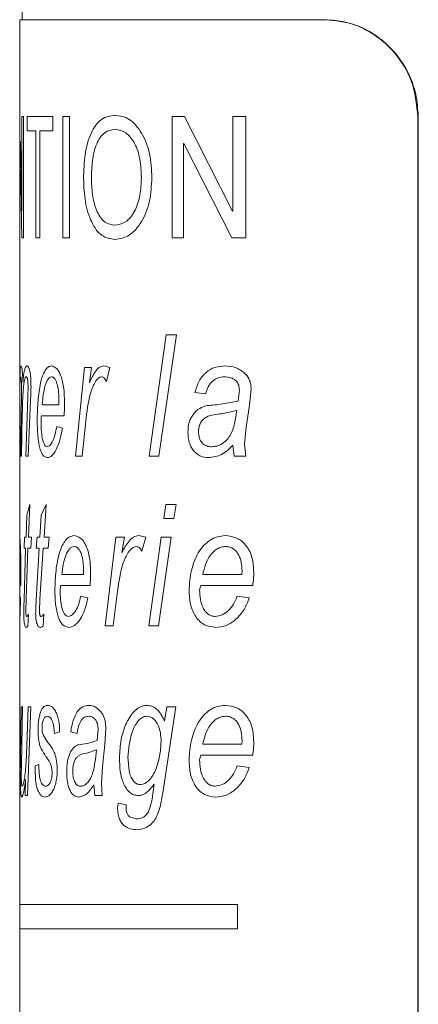
# Model space of a CAD drawing. Units: millimetres. Extents: x -573 to 944, y -1343 to 872.
# Drawn here: x -225 to -217, y -22 to -2 of the extents above; entities that cross this region are included whole.
import ezdxf

# ---------------------------------------------------------------- set-up
doc = ezdxf.new("R2010")
doc.units = ezdxf.units.MM

msp = doc.modelspace()

# ---------------------------------------------------------------- linework, layer by layer
at = {"color": 7, "linetype": 'Continuous', "lineweight": 15}
for p, q in [((-224.75, 182.801), (-224.75, -1.999)), ((-224.8, -1.999), (-224.8, -4.511)), ((-224.8, -1.999), (-218.514, -1.999)), ((-218.514, -1.999), (-218.504, -1.999)), ((-216.596, -39.999), (-216.596, -3.999)), ((-216.586, -39.999), (-216.586, -3.999)), ((-224.8, -4.511), (-224.8, -5.089)), ((-224.8, -5.089), (-224.8, -9.172)), ((-224.8, -9.172), (-224.8, -10.227)), ((-224.8, -10.227), (-224.8, -12.642)), ((-224.8, -12.64), (-224.8, -12.865)), ((-224.8, -12.865), (-224.8, -13.441)), ((-224.8, -13.441), (-224.8, -13.666)), ((-224.8, -13.666), (-224.8, -14.222)), ((-224.8, -14.222), (-224.8, -14.531)), ((-224.8, -14.492), (-224.8, -20.249)), ((-224.8, -20.249), (-224.8, -20.749)), ((-224.8, -20.749), (-224.8, -23.412))]:
    msp.add_line(p, q, dxfattribs=at)
at = {"color": 8, "linetype": 'Continuous', "lineweight": 0}
for p, q in [((-224.757, -5.948), (-224.757, -3.999)), ((-224.757, -3.999), (-224.722, -3.999)), ((-224.722, -3.999), (-224.722, -6.499)), ((-224.644, -4.291), (-224.644, -3.999)), ((-224.644, -3.999), (-224.115, -3.999)), ((-224.115, -3.999), (-224.115, -4.291)), ((-223.912, -6.499), (-223.912, -3.999)), ((-223.912, -3.999), (-223.775, -3.999)), ((-223.775, -3.999), (-223.775, -6.499)), ((-221.662, -3.999), (-221.407, -3.999)), ((-221.662, -6.499), (-221.662, -3.999)), ((-221.407, -3.999), (-220.417, -5.948)), ((-220.411, -5.948), (-220.411, -3.999)), ((-220.411, -3.999), (-220.142, -3.999)), ((-220.142, -3.999), (-220.142, -6.499)), ((-216.586, -3.999), (-216.596, -3.999)), ((-224.644, -4.291), (-224.471, -4.291)), ((-224.471, -6.499), (-224.471, -4.291)), ((-224.385, -4.291), (-224.385, -6.499)), ((-224.385, -4.291), (-224.115, -4.291)), ((-224.785, -4.511), (-224.758, -5.948)), ((-221.425, -4.551), (-221.425, -6.499)), ((-221.425, -4.551), (-221.42, -4.551)), ((-220.431, -6.499), (-221.42, -4.551)), ((-224.759, -6.499), (-224.784, -5.089)), ((-224.758, -5.948), (-224.757, -5.948)), ((-220.417, -5.948), (-220.411, -5.948)), ((-224.759, -6.499), (-224.722, -6.499)), ((-224.471, -6.499), (-224.385, -6.499)), ((-223.912, -6.499), (-223.775, -6.499)), ((-221.662, -6.499), (-221.425, -6.499)), ((-220.431, -6.499), (-220.142, -6.499)), ((-222.133, -10.999), (-221.781, -8.499)), ((-221.571, -8.499), (-221.933, -10.999)), ((-221.781, -8.499), (-221.571, -8.499)), ((-224.8, -9.172), (-224.798, -9.172)), ((-224.798, -9.172), (-224.799, -9.498)), ((-223.651, -10.999), (-223.468, -9.172)), ((-223.468, -9.172), (-223.32, -9.172)), ((-223.32, -9.172), (-223.365, -9.486)), ((-223.07, -9.14), (-222.944, -9.172)), ((-222.944, -9.172), (-223.015, -9.461)), ((-224.767, -9.748), (-224.765, -9.567)), ((-224.635, -9.775), (-224.629, -9.56)), ((-220.968, -9.717), (-221.19, -9.685)), ((-220.297, -9.862), (-220.273, -9.637)), ((-220.032, -9.612), (-220.062, -9.95)), ((-224.784, -10.999), (-224.767, -9.748)), ((-224.676, -10.999), (-224.635, -9.775)), ((-224.577, -9.848), (-224.626, -10.999)), ((-224.338, -9.941), (-223.993, -9.941)), ((-223.993, -9.941), (-223.992, -9.869)), ((-224.8, -10.15), (-224.8, -10.227)), ((-224.747, -10.13), (-224.763, -10.999)), ((-220.328, -10.058), (-220.642, -10.127)), ((-220.062, -9.95), (-220.133, -10.402)), ((-224.352, -10.166), (-223.886, -10.166)), ((-223.438, -10.282), (-223.512, -10.999)), ((-224.038, -10.39), (-223.922, -10.422)), ((-220.133, -10.402), (-220.166, -10.753)), ((-220.166, -10.753), (-220.14, -10.999)), ((-220.381, -10.999), (-220.405, -10.776)), ((-224.784, -10.999), (-224.763, -10.999)), ((-224.676, -10.999), (-224.626, -10.999)), ((-223.651, -10.999), (-223.512, -10.999)), ((-222.133, -10.999), (-221.933, -10.999)), ((-220.381, -10.999), (-220.14, -10.999)), ((-224.655, -12.217), (-224.595, -11.999)), ((-224.595, -11.999), (-224.62, -12.672)), ((-224.358, -12.217), (-224.258, -11.999)), ((-224.258, -11.999), (-224.298, -12.672)), ((-221.831, -12.288), (-221.789, -11.999)), ((-221.789, -11.999), (-221.579, -11.999)), ((-221.579, -11.999), (-221.622, -12.288)), ((-224.669, -12.672), (-224.655, -12.217)), ((-224.383, -12.672), (-224.358, -12.217)), ((-221.831, -12.288), (-221.622, -12.288)), ((-224.711, -12.897), (-224.702, -12.672)), ((-224.702, -12.672), (-224.669, -12.672)), ((-224.62, -12.672), (-224.555, -12.672)), ((-224.555, -12.672), (-224.569, -12.897)), ((-224.461, -12.897), (-224.444, -12.672)), ((-224.444, -12.672), (-224.383, -12.672)), ((-224.298, -12.672), (-224.195, -12.672)), ((-224.195, -12.672), (-224.216, -12.897)), ((-223.04, -14.499), (-222.819, -12.672)), ((-222.819, -12.672), (-222.642, -12.672)), ((-222.642, -12.672), (-222.696, -12.986)), ((-222.349, -12.64), (-222.201, -12.672)), ((-222.201, -12.672), (-222.284, -12.961)), ((-222.142, -14.499), (-221.886, -12.672)), ((-221.679, -12.672), (-221.943, -14.499)), ((-221.886, -12.672), (-221.679, -12.672)), ((-224.711, -12.897), (-224.679, -12.897)), ((-224.711, -13.969), (-224.679, -12.897)), ((-224.631, -12.897), (-224.669, -13.948)), ((-224.631, -12.897), (-224.569, -12.897)), ((-224.461, -12.897), (-224.401, -12.897)), ((-224.461, -13.969), (-224.401, -12.897)), ((-224.318, -12.897), (-224.383, -13.948)), ((-224.318, -12.897), (-224.216, -12.897)), ((-224.792, -13.441), (-224.792, -13.369)), ((-223.485, -13.441), (-223.485, -13.369)), ((-220.221, -13.441), (-220.219, -13.369)), ((-224.8, -13.441), (-224.792, -13.441)), ((-223.934, -13.441), (-223.485, -13.441)), ((-221.03, -13.441), (-220.221, -13.441)), ((-224.8, -13.666), (-224.778, -13.666)), ((-223.954, -13.666), (-223.352, -13.666)), ((-222.783, -13.782), (-222.872, -14.499)), ((-221.067, -13.666), (-219.997, -13.666)), ((-224.796, -13.89), (-224.783, -13.922)), ((-224.669, -13.948), (-224.675, -14.189)), ((-224.383, -13.948), (-224.393, -14.189)), ((-223.542, -13.89), (-223.396, -13.922)), ((-220.318, -13.89), (-220.07, -13.922)), ((-224.622, -14.256), (-224.631, -14.506)), ((-224.302, -14.256), (-224.318, -14.506)), ((-223.04, -14.499), (-222.872, -14.499)), ((-222.142, -14.499), (-221.943, -14.499)), ((-224.785, -17.231), (-224.769, -16.172)), ((-224.769, -16.172), (-224.742, -16.172)), ((-224.742, -16.172), (-224.766, -17.362)), ((-224.657, -16.973), (-224.628, -16.172)), ((-224.57, -16.172), (-224.642, -17.999)), ((-224.628, -16.172), (-224.57, -16.172)), ((-221.582, -16.172), (-221.851, -17.943)), ((-221.817, -16.463), (-221.77, -16.172)), ((-221.77, -16.172), (-221.582, -16.172)), ((-223.201, -16.862), (-223.186, -16.637)), ((-223.027, -16.612), (-223.047, -16.95)), ((-224.318, -16.747), (-224.233, -16.886)), ((-223.978, -16.685), (-224.087, -16.717)), ((-223.62, -16.717), (-223.75, -16.685)), ((-224.67, -17.309), (-224.657, -16.973)), ((-223.047, -16.95), (-223.094, -17.402)), ((-221.03, -16.941), (-220.221, -16.941)), ((-220.221, -16.941), (-220.219, -16.869)), ((-224.788, -17.629), (-224.785, -17.231)), ((-223.221, -17.058), (-223.42, -17.127)), ((-222.57, -17.201), (-222.547, -17.493)), ((-221.067, -17.166), (-219.997, -17.166)), ((-224.766, -17.362), (-224.769, -17.593)), ((-224.481, -17.39), (-224.405, -17.358)), ((-223.094, -17.402), (-223.116, -17.753)), ((-220.318, -17.39), (-220.07, -17.422)), ((-224.689, -17.999), (-224.679, -17.669)), ((-223.255, -17.999), (-223.271, -17.776)), ((-223.116, -17.753), (-223.099, -17.999)), ((-222.049, -17.913), (-222.029, -17.767)), ((-224.689, -17.999), (-224.642, -17.999)), ((-223.255, -17.999), (-223.099, -17.999)), ((-222.765, -18.159), (-222.608, -18.191)), ((-222.537, -18.441), (-222.403, -18.48)), ((-224.8, -20.249), (-220.315, -20.249)), ((-220.315, -20.749), (-220.315, -20.249)), ((-224.8, -20.749), (-220.315, -20.749))]:
    msp.add_line(p, q, dxfattribs=at)
at = {"color": 7, "linetype": 'Continuous', "lineweight": 15}
for points, knots in [([(-216.596, -3.999), (-216.618, -3.774), (-216.661, -3.325), (-216.997, -2.726), (-217.485, -2.275), (-218.023, -2.034), (-218.372, -2.009), (-218.514, -1.999)], [0, 0, 0, 0, 0.2138041, 0.427617, 0.6410697, 0.8531334, 1, 1, 1, 1]), ([(-218.504, -1.999), (-218.296, -2.02), (-217.879, -2.063), (-217.305, -2.401), (-216.865, -2.901), (-216.622, -3.464), (-216.597, -3.843), (-216.586, -3.999)], [0, 0, 0, 0, 0.21354, 0.427196, 0.638759, 0.851207, 1, 1, 1, 1])]:
    msp.add_open_spline(points, degree=3, knots=knots, dxfattribs=at)
at = {"color": 8, "linetype": 'Continuous', "lineweight": 0}
for points, knots in [([(-223.485, -5.28), (-223.48, -5.112), (-223.472, -4.858), (-223.408, -4.546), (-223.334, -4.339), (-223.237, -4.171), (-223.079, -4.004), (-222.934, -3.982), (-222.837, -3.967)], [0, 0, 0, 0, 0.24997, 0.377289, 0.50037, 0.626877, 0.750737, 1, 1, 1, 1]), ([(-222.837, -3.967), (-222.737, -3.982), (-222.589, -4.004), (-222.405, -4.169), (-222.286, -4.334), (-222.188, -4.535), (-222.097, -4.838), (-222.085, -5.087), (-222.078, -5.253)], [0, 0, 0, 0, 0.249287, 0.372948, 0.499683, 0.623914, 0.750135, 1, 1, 1, 1]), ([(-222.835, -4.259), (-222.909, -4.271), (-223.021, -4.289), (-223.143, -4.423), (-223.218, -4.555), (-223.272, -4.721), (-223.314, -4.965), (-223.319, -5.158), (-223.322, -5.286)], [0, 0, 0, 0, 0.2490716, 0.3742241, 0.4993619, 0.6244821, 0.7497324, 1, 1, 1, 1]), ([(-222.294, -5.253), (-222.298, -5.128), (-222.305, -4.939), (-222.363, -4.706), (-222.429, -4.549), (-222.515, -4.422), (-222.648, -4.29), (-222.76, -4.271), (-222.835, -4.259)], [0, 0, 0, 0, 0.250183, 0.378852, 0.500615, 0.625819, 0.750962, 1, 1, 1, 1]), ([(-222.839, -6.239), (-222.764, -6.228), (-222.653, -6.21), (-222.518, -6.083), (-222.432, -5.955), (-222.366, -5.798), (-222.306, -5.566), (-222.299, -5.377), (-222.294, -5.253)], [0, 0, 0, 0, 0.249125, 0.373863, 0.499461, 0.62201, 0.749898, 1, 1, 1, 1]), ([(-222.078, -5.253), (-222.086, -5.418), (-222.097, -5.665), (-222.189, -5.967), (-222.286, -6.167), (-222.406, -6.331), (-222.59, -6.494), (-222.738, -6.517), (-222.837, -6.532)], [0, 0, 0, 0, 0.249874, 0.37495, 0.500321, 0.627158, 0.750722, 1, 1, 1, 1]), ([(-222.837, -6.532), (-222.931, -6.518), (-223.072, -6.497), (-223.226, -6.338), (-223.352, -6.122), (-223.465, -5.767), (-223.478, -5.442), (-223.485, -5.28)], [0, 0, 0, 0, 0.249706, 0.375053, 0.500439, 0.750034, 1, 1, 1, 1]), ([(-223.322, -5.286), (-223.318, -5.408), (-223.311, -5.591), (-223.26, -5.815), (-223.204, -5.964), (-223.132, -6.089), (-223.015, -6.211), (-222.909, -6.228), (-222.839, -6.239)], [0, 0, 0, 0, 0.249943, 0.375023, 0.500424, 0.62663, 0.750798, 1, 1, 1, 1]), ([(-224.799, -9.498), (-224.797, -9.408), (-224.795, -9.272), (-224.786, -9.155), (-224.778, -9.145), (-224.774, -9.14)], [0, 0, 0, 0, 0.500357, 0.750166, 1, 1, 1, 1]), ([(-224.774, -9.14), (-224.77, -9.143), (-224.763, -9.15), (-224.75, -9.221), (-224.742, -9.316), (-224.738, -9.405), (-224.736, -9.453), (-224.736, -9.476)], [0, 0, 0, 0, 0.2501333, 0.4997457, 0.7492106, 0.8745428, 1, 1, 1, 1]), ([(-224.736, -9.476), (-224.726, -9.388), (-224.712, -9.256), (-224.681, -9.155), (-224.662, -9.145), (-224.652, -9.14)], [0, 0, 0, 0, 0.499564, 0.749841, 1, 1, 1, 1]), ([(-224.652, -9.14), (-224.642, -9.143), (-224.626, -9.148), (-224.605, -9.194), (-224.591, -9.248), (-224.58, -9.318), (-224.57, -9.427), (-224.569, -9.517), (-224.568, -9.576)], [0, 0, 0, 0, 0.249913, 0.379234, 0.500047, 0.623434, 0.750216, 1, 1, 1, 1]), ([(-224.441, -10.264), (-224.437, -10.128), (-224.43, -9.855), (-224.386, -9.543), (-224.333, -9.34), (-224.28, -9.227), (-224.218, -9.153), (-224.17, -9.145), (-224.147, -9.14)], [0, 0, 0, 0, 0.249711, 0.499519, 0.62527, 0.749771, 0.874888, 1, 1, 1, 1]), ([(-224.147, -9.14), (-224.112, -9.148), (-224.059, -9.16), (-223.993, -9.252), (-223.949, -9.348), (-223.915, -9.467), (-223.883, -9.647), (-223.879, -9.795), (-223.876, -9.892)], [0, 0, 0, 0, 0.249414, 0.373488, 0.4997, 0.623052, 0.750087, 1, 1, 1, 1]), ([(-223.365, -9.486), (-223.326, -9.403), (-223.268, -9.279), (-223.163, -9.159), (-223.101, -9.147), (-223.07, -9.14)], [0, 0, 0, 0, 0.500449, 0.750489, 1, 1, 1, 1]), ([(-221.19, -9.685), (-221.164, -9.605), (-221.113, -9.446), (-220.967, -9.261), (-220.778, -9.154), (-220.64, -9.145), (-220.571, -9.14)], [0, 0, 0, 0, 0.2501734, 0.4998424, 0.7495855, 1, 1, 1, 1]), ([(-220.571, -9.14), (-220.496, -9.144), (-220.346, -9.152), (-220.217, -9.251), (-220.152, -9.301)], [0, 0, 0, 0, 0.501099, 1, 1, 1, 1]), ([(-220.152, -9.301), (-220.134, -9.321), (-220.098, -9.361), (-220.059, -9.439), (-220.035, -9.524), (-220.033, -9.583), (-220.032, -9.612)], [0, 0, 0, 0, 0.250118, 0.500065, 0.752953, 1, 1, 1, 1]), ([(-224.779, -9.365), (-224.782, -9.37), (-224.787, -9.38), (-224.792, -9.444), (-224.796, -9.527), (-224.799, -9.668), (-224.8, -9.881), (-224.8, -10.06), (-224.8, -10.15)], [0, 0, 0, 0, 0.124755, 0.249826, 0.373342, 0.499919, 0.749572, 1, 1, 1, 1]), ([(-224.765, -9.567), (-224.765, -9.54), (-224.765, -9.501), (-224.767, -9.453), (-224.769, -9.422), (-224.771, -9.395), (-224.774, -9.377), (-224.776, -9.366), (-224.778, -9.365), (-224.779, -9.365)], [0, 0, 0, 0, 0.249597, 0.373277, 0.499688, 0.626152, 0.749739, 0.874778, 1, 1, 1, 1]), ([(-224.665, -9.365), (-224.672, -9.369), (-224.686, -9.378), (-224.703, -9.44), (-224.718, -9.519), (-224.732, -9.656), (-224.741, -9.868), (-224.745, -10.042), (-224.747, -10.13)], [0, 0, 0, 0, 0.124821, 0.249854, 0.376433, 0.499972, 0.749522, 1, 1, 1, 1]), ([(-224.629, -9.56), (-224.63, -9.533), (-224.63, -9.492), (-224.635, -9.444), (-224.639, -9.413), (-224.645, -9.389), (-224.654, -9.368), (-224.66, -9.366), (-224.665, -9.365)], [0, 0, 0, 0, 0.249523, 0.373625, 0.499788, 0.623436, 0.749993, 1, 1, 1, 1]), ([(-224.144, -9.365), (-224.157, -9.367), (-224.183, -9.371), (-224.23, -9.423), (-224.279, -9.537), (-224.317, -9.728), (-224.331, -9.87), (-224.338, -9.941)], [0, 0, 0, 0, 0.125126, 0.250246, 0.499645, 0.74955, 1, 1, 1, 1]), ([(-223.992, -9.869), (-223.993, -9.808), (-223.995, -9.715), (-224.01, -9.598), (-224.028, -9.518), (-224.051, -9.451), (-224.08, -9.4), (-224.111, -9.369), (-224.133, -9.366), (-224.144, -9.365)], [0, 0, 0, 0, 0.249962, 0.378854, 0.500061, 0.626621, 0.749993, 0.874967, 1, 1, 1, 1]), ([(-223.111, -9.365), (-223.125, -9.367), (-223.152, -9.371), (-223.201, -9.41), (-223.275, -9.513), (-223.383, -9.797), (-223.416, -10.088), (-223.438, -10.282)], [0, 0, 0, 0, 0.062538, 0.125149, 0.250262, 0.499682, 1, 1, 1, 1]), ([(-223.015, -9.461), (-223.028, -9.436), (-223.048, -9.398), (-223.083, -9.369), (-223.102, -9.366), (-223.111, -9.365)], [0, 0, 0, 0, 0.4994313, 0.7495761, 1, 1, 1, 1]), ([(-220.584, -9.365), (-220.628, -9.368), (-220.715, -9.374), (-220.833, -9.445), (-220.906, -9.546), (-220.947, -9.641), (-220.961, -9.692), (-220.968, -9.717)], [0, 0, 0, 0, 0.250185, 0.499592, 0.749226, 0.874564, 1, 1, 1, 1]), ([(-220.336, -9.456), (-220.354, -9.44), (-220.389, -9.408), (-220.475, -9.372), (-220.54, -9.368), (-220.584, -9.365)], [0, 0, 0, 0, 0.249959, 0.500136, 1, 1, 1, 1]), ([(-220.273, -9.637), (-220.275, -9.603), (-220.279, -9.552), (-220.306, -9.492), (-220.326, -9.468), (-220.336, -9.456)], [0, 0, 0, 0, 0.498866, 0.749268, 1, 1, 1, 1]), ([(-224.568, -9.576), (-224.569, -9.622), (-224.571, -9.713), (-224.575, -9.803), (-224.577, -9.848)], [0, 0, 0, 0, 0.499763, 1, 1, 1, 1]), ([(-223.876, -9.892), (-223.877, -9.938), (-223.878, -10.03), (-223.883, -10.12), (-223.886, -10.166)], [0, 0, 0, 0, 0.499997, 1, 1, 1, 1]), ([(-220.938, -9.956), (-220.833, -9.948), (-220.622, -9.931), (-220.405, -9.885), (-220.297, -9.862)], [0, 0, 0, 0, 0.500826, 1, 1, 1, 1]), ([(-221.335, -10.51), (-221.331, -10.44), (-221.324, -10.335), (-221.273, -10.213), (-221.208, -10.105), (-221.095, -10.006), (-220.991, -9.973), (-220.938, -9.956)], [0, 0, 0, 0, 0.249525, 0.374784, 0.500087, 0.749633, 1, 1, 1, 1]), ([(-220.642, -10.127), (-220.748, -10.137), (-220.882, -10.149), (-221.022, -10.237), (-221.076, -10.309), (-221.103, -10.383), (-221.115, -10.447), (-221.116, -10.48), (-221.117, -10.497)], [0, 0, 0, 0, 0.500184, 0.630505, 0.749869, 0.874763, 0.937357, 1, 1, 1, 1]), ([(-220.843, -10.807), (-220.807, -10.804), (-220.735, -10.798), (-220.631, -10.747), (-220.538, -10.675), (-220.436, -10.541), (-220.366, -10.325), (-220.341, -10.147), (-220.328, -10.058)], [0, 0, 0, 0, 0.125077, 0.250145, 0.377607, 0.500178, 0.74954, 1, 1, 1, 1]), ([(-224.232, -11.031), (-224.263, -11.021), (-224.31, -11.006), (-224.362, -10.913), (-224.393, -10.815), (-224.416, -10.694), (-224.436, -10.512), (-224.439, -10.363), (-224.441, -10.264)], [0, 0, 0, 0, 0.249328, 0.374539, 0.499654, 0.621257, 0.750051, 1, 1, 1, 1]), ([(-224.352, -10.166), (-224.355, -10.181), (-224.359, -10.212), (-224.361, -10.247), (-224.361, -10.265)], [0, 0, 0, 0, 0.500788, 1, 1, 1, 1]), ([(-224.361, -10.265), (-224.361, -10.329), (-224.359, -10.455), (-224.342, -10.608), (-224.317, -10.705), (-224.294, -10.764), (-224.266, -10.801), (-224.246, -10.805), (-224.235, -10.807)], [0, 0, 0, 0, 0.250309, 0.499709, 0.624655, 0.752638, 0.874836, 1, 1, 1, 1]), ([(-224.235, -10.807), (-224.215, -10.799), (-224.174, -10.785), (-224.117, -10.689), (-224.069, -10.556), (-224.048, -10.445), (-224.038, -10.39)], [0, 0, 0, 0, 0.249503, 0.499601, 0.75054, 1, 1, 1, 1]), ([(-223.922, -10.422), (-223.937, -10.506), (-223.968, -10.676), (-224.047, -10.87), (-224.138, -11.01), (-224.201, -11.024), (-224.232, -11.031)], [0, 0, 0, 0, 0.246663, 0.500117, 0.749949, 1, 1, 1, 1]), ([(-220.907, -11.031), (-220.963, -11.026), (-221.047, -11.019), (-221.148, -10.959), (-221.215, -10.896), (-221.269, -10.816), (-221.323, -10.69), (-221.33, -10.582), (-221.335, -10.51)], [0, 0, 0, 0, 0.2498647, 0.3750749, 0.5002844, 0.6256933, 0.7507456, 1, 1, 1, 1]), ([(-221.117, -10.497), (-221.113, -10.541), (-221.108, -10.608), (-221.073, -10.685), (-221.038, -10.732), (-220.995, -10.769), (-220.947, -10.792), (-220.895, -10.805), (-220.86, -10.806), (-220.843, -10.807)], [0, 0, 0, 0, 0.248943, 0.373932, 0.499175, 0.619696, 0.74941, 0.874645, 1, 1, 1, 1]), ([(-220.405, -10.776), (-220.48, -10.849), (-220.631, -10.994), (-220.815, -11.019), (-220.907, -11.031)], [0, 0, 0, 0, 0.500846, 1, 1, 1, 1]), ([(-224.8, -12.64), (-224.799, -12.648), (-224.798, -12.66), (-224.792, -12.752), (-224.787, -12.848), (-224.782, -12.967), (-224.777, -13.147), (-224.777, -13.295), (-224.776, -13.392)], [0, 0, 0, 0, 0.249438, 0.373229, 0.499552, 0.623028, 0.749999, 1, 1, 1, 1]), ([(-224.076, -13.764), (-224.071, -13.628), (-224.062, -13.355), (-224.001, -13.043), (-223.927, -12.84), (-223.856, -12.727), (-223.774, -12.653), (-223.713, -12.645), (-223.682, -12.64)], [0, 0, 0, 0, 0.2497113, 0.4995189, 0.6252703, 0.7497713, 0.8748881, 1, 1, 1, 1]), ([(-223.682, -12.64), (-223.637, -12.648), (-223.569, -12.66), (-223.485, -12.752), (-223.431, -12.848), (-223.388, -12.967), (-223.348, -13.147), (-223.343, -13.295), (-223.34, -13.392)], [0, 0, 0, 0, 0.249414, 0.373488, 0.4997, 0.623052, 0.750087, 1, 1, 1, 1]), ([(-222.696, -12.986), (-222.65, -12.903), (-222.58, -12.779), (-222.457, -12.659), (-222.385, -12.647), (-222.349, -12.64)], [0, 0, 0, 0, 0.500449, 0.750489, 1, 1, 1, 1]), ([(-221.311, -13.764), (-221.301, -13.628), (-221.281, -13.355), (-221.159, -13.043), (-221.016, -12.84), (-220.881, -12.727), (-220.728, -12.653), (-220.618, -12.645), (-220.563, -12.64)], [0, 0, 0, 0, 0.2497113, 0.4995189, 0.6252703, 0.7497713, 0.8748881, 1, 1, 1, 1]), ([(-220.563, -12.64), (-220.483, -12.648), (-220.364, -12.66), (-220.22, -12.752), (-220.129, -12.848), (-220.056, -12.967), (-219.99, -13.147), (-219.983, -13.295), (-219.977, -13.392)], [0, 0, 0, 0, 0.249414, 0.373488, 0.4997, 0.623052, 0.750087, 1, 1, 1, 1]), ([(-224.792, -13.369), (-224.792, -13.308), (-224.792, -13.215), (-224.794, -13.098), (-224.795, -13.018), (-224.797, -12.951), (-224.798, -12.9), (-224.8, -12.869), (-224.8, -12.866), (-224.8, -12.865)], [0, 0, 0, 0, 0.2499629, 0.378855, 0.5000625, 0.6265776, 0.7499292, 0.8746338, 1, 1, 1, 1]), ([(-223.678, -12.865), (-223.695, -12.867), (-223.729, -12.871), (-223.791, -12.923), (-223.856, -13.037), (-223.907, -13.228), (-223.925, -13.37), (-223.934, -13.441)], [0, 0, 0, 0, 0.125126, 0.250246, 0.499645, 0.74955, 1, 1, 1, 1]), ([(-223.485, -13.369), (-223.486, -13.308), (-223.488, -13.215), (-223.507, -13.098), (-223.529, -13.018), (-223.559, -12.951), (-223.596, -12.9), (-223.636, -12.869), (-223.664, -12.866), (-223.678, -12.865)], [0, 0, 0, 0, 0.2499622, 0.3788539, 0.5000611, 0.6266213, 0.7499931, 0.8749671, 1, 1, 1, 1]), ([(-222.396, -12.865), (-222.412, -12.867), (-222.444, -12.871), (-222.502, -12.91), (-222.59, -13.013), (-222.717, -13.297), (-222.757, -13.588), (-222.783, -13.782)], [0, 0, 0, 0, 0.062538, 0.125149, 0.250262, 0.499682, 1, 1, 1, 1]), ([(-222.284, -12.961), (-222.299, -12.936), (-222.322, -12.898), (-222.363, -12.869), (-222.385, -12.866), (-222.396, -12.865)], [0, 0, 0, 0, 0.499431, 0.749576, 1, 1, 1, 1]), ([(-220.556, -12.865), (-220.587, -12.867), (-220.647, -12.871), (-220.76, -12.923), (-220.88, -13.037), (-220.977, -13.228), (-221.012, -13.37), (-221.03, -13.441)], [0, 0, 0, 0, 0.125126, 0.250246, 0.499645, 0.74955, 1, 1, 1, 1]), ([(-220.219, -13.369), (-220.222, -13.308), (-220.225, -13.215), (-220.258, -13.098), (-220.296, -13.018), (-220.347, -12.951), (-220.411, -12.9), (-220.482, -12.869), (-220.532, -12.866), (-220.556, -12.865)], [0, 0, 0, 0, 0.2499622, 0.3788539, 0.5000611, 0.6266213, 0.7499931, 0.8749671, 1, 1, 1, 1]), ([(-224.776, -13.392), (-224.776, -13.438), (-224.777, -13.53), (-224.777, -13.62), (-224.778, -13.666)], [0, 0, 0, 0, 0.499997, 1, 1, 1, 1]), ([(-223.34, -13.392), (-223.341, -13.438), (-223.342, -13.53), (-223.349, -13.62), (-223.352, -13.666)], [0, 0, 0, 0, 0.499997, 1, 1, 1, 1]), ([(-219.977, -13.392), (-219.978, -13.438), (-219.98, -13.53), (-219.992, -13.62), (-219.997, -13.666)], [0, 0, 0, 0, 0.499997, 1, 1, 1, 1]), ([(-223.793, -14.531), (-223.834, -14.521), (-223.897, -14.506), (-223.967, -14.413), (-224.009, -14.315), (-224.041, -14.194), (-224.07, -14.012), (-224.074, -13.863), (-224.076, -13.764)], [0, 0, 0, 0, 0.249328, 0.374539, 0.499654, 0.621257, 0.750051, 1, 1, 1, 1]), ([(-223.954, -13.666), (-223.957, -13.681), (-223.964, -13.712), (-223.965, -13.747), (-223.966, -13.765)], [0, 0, 0, 0, 0.500788, 1, 1, 1, 1]), ([(-223.966, -13.765), (-223.965, -13.829), (-223.963, -13.955), (-223.94, -14.108), (-223.906, -14.205), (-223.875, -14.264), (-223.838, -14.301), (-223.811, -14.305), (-223.797, -14.307)], [0, 0, 0, 0, 0.250309, 0.499709, 0.624655, 0.752638, 0.874836, 1, 1, 1, 1]), ([(-220.764, -14.531), (-220.841, -14.521), (-220.958, -14.506), (-221.092, -14.413), (-221.176, -14.315), (-221.24, -14.194), (-221.298, -14.012), (-221.306, -13.863), (-221.311, -13.764)], [0, 0, 0, 0, 0.249328, 0.374539, 0.499654, 0.621257, 0.750051, 1, 1, 1, 1]), ([(-221.067, -13.666), (-221.074, -13.681), (-221.087, -13.712), (-221.09, -13.747), (-221.092, -13.765)], [0, 0, 0, 0, 0.500788, 1, 1, 1, 1]), ([(-221.092, -13.765), (-221.09, -13.829), (-221.086, -13.955), (-221.041, -14.108), (-220.977, -14.205), (-220.917, -14.264), (-220.847, -14.301), (-220.797, -14.305), (-220.772, -14.307)], [0, 0, 0, 0, 0.250309, 0.499709, 0.624655, 0.752638, 0.874836, 1, 1, 1, 1]), ([(-224.783, -13.922), (-224.785, -14.007), (-224.79, -14.177), (-224.797, -14.364), (-224.801, -14.478), (-224.8, -14.492), (-224.8, -14.492)], [0, 0, 0, 0, 0.32347, 0.655845, 0.98382, 1, 1, 1, 1]), ([(-224.8, -14.222), (-224.8, -14.21), (-224.8, -14.17), (-224.798, -14.054), (-224.797, -13.945), (-224.796, -13.89)], [0, 0, 0, 0, 0.179838, 0.591131, 1, 1, 1, 1]), ([(-224.717, -14.249), (-224.716, -14.201), (-224.715, -14.107), (-224.712, -14.015), (-224.711, -13.969)], [0, 0, 0, 0, 0.509434, 1, 1, 1, 1]), ([(-224.472, -14.249), (-224.47, -14.201), (-224.468, -14.107), (-224.463, -14.015), (-224.461, -13.969)], [0, 0, 0, 0, 0.509434, 1, 1, 1, 1]), ([(-223.797, -14.307), (-223.771, -14.299), (-223.717, -14.285), (-223.643, -14.189), (-223.582, -14.056), (-223.555, -13.945), (-223.542, -13.89)], [0, 0, 0, 0, 0.249503, 0.499601, 0.75054, 1, 1, 1, 1]), ([(-223.396, -13.922), (-223.415, -14.006), (-223.454, -14.176), (-223.554, -14.37), (-223.67, -14.51), (-223.752, -14.524), (-223.793, -14.531)], [0, 0, 0, 0, 0.246663, 0.500117, 0.749949, 1, 1, 1, 1]), ([(-220.772, -14.307), (-220.723, -14.299), (-220.625, -14.285), (-220.494, -14.189), (-220.386, -14.056), (-220.341, -13.945), (-220.318, -13.89)], [0, 0, 0, 0, 0.249503, 0.499601, 0.75054, 1, 1, 1, 1]), ([(-220.07, -13.922), (-220.102, -14.006), (-220.167, -14.176), (-220.337, -14.37), (-220.54, -14.51), (-220.689, -14.524), (-220.764, -14.531)], [0, 0, 0, 0, 0.246663, 0.500117, 0.749949, 1, 1, 1, 1]), ([(-224.675, -14.189), (-224.675, -14.206), (-224.674, -14.231), (-224.672, -14.262), (-224.67, -14.282), (-224.666, -14.295), (-224.661, -14.305), (-224.657, -14.306), (-224.654, -14.307)], [0, 0, 0, 0, 0.249729, 0.379204, 0.499696, 0.617515, 0.749722, 1, 1, 1, 1]), ([(-224.393, -14.189), (-224.393, -14.206), (-224.393, -14.231), (-224.389, -14.262), (-224.384, -14.282), (-224.378, -14.295), (-224.369, -14.305), (-224.361, -14.306), (-224.356, -14.307)], [0, 0, 0, 0, 0.249729, 0.379204, 0.499696, 0.617515, 0.749722, 1, 1, 1, 1]), ([(-224.707, -14.439), (-224.708, -14.426), (-224.712, -14.401), (-224.715, -14.354), (-224.716, -14.302), (-224.717, -14.267), (-224.717, -14.249)], [0, 0, 0, 0, 0.2501331, 0.4998637, 0.7497348, 1, 1, 1, 1]), ([(-224.654, -14.307), (-224.648, -14.304), (-224.64, -14.301), (-224.629, -14.28), (-224.624, -14.264), (-224.622, -14.256)], [0, 0, 0, 0, 0.499341, 0.749618, 1, 1, 1, 1]), ([(-224.452, -14.439), (-224.455, -14.426), (-224.461, -14.401), (-224.468, -14.354), (-224.471, -14.302), (-224.472, -14.267), (-224.472, -14.249)], [0, 0, 0, 0, 0.2501331, 0.4998637, 0.7497348, 1, 1, 1, 1]), ([(-224.356, -14.307), (-224.347, -14.304), (-224.333, -14.301), (-224.315, -14.28), (-224.306, -14.264), (-224.302, -14.256)], [0, 0, 0, 0, 0.499341, 0.749618, 1, 1, 1, 1]), ([(-224.667, -14.531), (-224.675, -14.529), (-224.69, -14.524), (-224.701, -14.467), (-224.707, -14.439)], [0, 0, 0, 0, 0.501032, 1, 1, 1, 1]), ([(-224.631, -14.506), (-224.637, -14.513), (-224.65, -14.527), (-224.662, -14.53), (-224.667, -14.531)], [0, 0, 0, 0, 0.500007, 1, 1, 1, 1]), ([(-224.38, -14.531), (-224.394, -14.529), (-224.421, -14.524), (-224.442, -14.467), (-224.452, -14.439)], [0, 0, 0, 0, 0.501032, 1, 1, 1, 1]), ([(-224.318, -14.506), (-224.328, -14.513), (-224.349, -14.527), (-224.37, -14.53), (-224.38, -14.531)], [0, 0, 0, 0, 0.500007, 1, 1, 1, 1]), ([(-224.423, -16.66), (-224.422, -16.621), (-224.421, -16.543), (-224.409, -16.434), (-224.39, -16.34), (-224.358, -16.234), (-224.305, -16.152), (-224.255, -16.144), (-224.23, -16.14)], [0, 0, 0, 0, 0.12467, 0.251013, 0.374465, 0.50059, 0.749776, 1, 1, 1, 1]), ([(-224.23, -16.14), (-224.203, -16.144), (-224.147, -16.151), (-224.074, -16.229), (-224.027, -16.339), (-223.999, -16.442), (-223.982, -16.56), (-223.979, -16.643), (-223.978, -16.685)], [0, 0, 0, 0, 0.250335, 0.499557, 0.624672, 0.749707, 0.87479, 1, 1, 1, 1]), ([(-223.75, -16.685), (-223.735, -16.605), (-223.705, -16.446), (-223.619, -16.261), (-223.505, -16.154), (-223.419, -16.145), (-223.376, -16.14)], [0, 0, 0, 0, 0.250173, 0.499842, 0.749585, 1, 1, 1, 1]), ([(-223.376, -16.14), (-223.328, -16.144), (-223.234, -16.152), (-223.149, -16.251), (-223.107, -16.301)], [0, 0, 0, 0, 0.501099, 1, 1, 1, 1]), ([(-222.746, -17.222), (-222.739, -17.093), (-222.726, -16.837), (-222.61, -16.494), (-222.463, -16.268), (-222.312, -16.157), (-222.227, -16.146), (-222.185, -16.14)], [0, 0, 0, 0, 0.250033, 0.500192, 0.74963, 0.874863, 1, 1, 1, 1]), ([(-222.185, -16.14), (-222.148, -16.144), (-222.075, -16.15), (-221.969, -16.218), (-221.896, -16.308), (-221.848, -16.393), (-221.827, -16.44), (-221.817, -16.463)], [0, 0, 0, 0, 0.249958, 0.4996836, 0.7494984, 0.8747178, 1, 1, 1, 1]), ([(-221.311, -17.264), (-221.301, -17.128), (-221.281, -16.855), (-221.159, -16.543), (-221.016, -16.34), (-220.881, -16.227), (-220.728, -16.153), (-220.618, -16.145), (-220.563, -16.14)], [0, 0, 0, 0, 0.249711, 0.499519, 0.62527, 0.749771, 0.874888, 1, 1, 1, 1]), ([(-220.563, -16.14), (-220.483, -16.148), (-220.364, -16.16), (-220.22, -16.252), (-220.129, -16.348), (-220.056, -16.467), (-219.99, -16.647), (-219.983, -16.795), (-219.977, -16.892)], [0, 0, 0, 0, 0.2494139, 0.3734875, 0.4996999, 0.6230521, 0.7500869, 1, 1, 1, 1]), ([(-224.236, -16.365), (-224.248, -16.366), (-224.272, -16.369), (-224.301, -16.403), (-224.319, -16.448), (-224.331, -16.491), (-224.34, -16.54), (-224.341, -16.578), (-224.341, -16.596)], [0, 0, 0, 0, 0.250276, 0.499822, 0.629185, 0.751488, 0.877084, 1, 1, 1, 1]), ([(-224.087, -16.717), (-224.09, -16.665), (-224.094, -16.587), (-224.114, -16.499), (-224.135, -16.444), (-224.158, -16.405), (-224.193, -16.371), (-224.218, -16.367), (-224.236, -16.365)], [0, 0, 0, 0, 0.249172, 0.373179, 0.499401, 0.624539, 0.749743, 1, 1, 1, 1]), ([(-223.384, -16.365), (-223.412, -16.368), (-223.466, -16.374), (-223.538, -16.445), (-223.582, -16.546), (-223.607, -16.641), (-223.615, -16.692), (-223.62, -16.717)], [0, 0, 0, 0, 0.250185, 0.499592, 0.749226, 0.874564, 1, 1, 1, 1]), ([(-223.226, -16.456), (-223.238, -16.44), (-223.261, -16.408), (-223.315, -16.372), (-223.357, -16.368), (-223.384, -16.365)], [0, 0, 0, 0, 0.249959, 0.500136, 1, 1, 1, 1]), ([(-223.107, -16.301), (-223.095, -16.321), (-223.071, -16.361), (-223.045, -16.439), (-223.03, -16.524), (-223.028, -16.583), (-223.027, -16.612)], [0, 0, 0, 0, 0.250118, 0.500065, 0.752953, 1, 1, 1, 1]), ([(-222.181, -16.365), (-222.212, -16.369), (-222.274, -16.379), (-222.382, -16.475), (-222.481, -16.658), (-222.547, -16.922), (-222.562, -17.108), (-222.57, -17.201)], [0, 0, 0, 0, 0.124173, 0.249166, 0.49946, 0.749577, 1, 1, 1, 1]), ([(-221.887, -16.89), (-221.889, -16.826), (-221.894, -16.699), (-221.943, -16.551), (-222.003, -16.458), (-222.057, -16.404), (-222.118, -16.37), (-222.16, -16.366), (-222.181, -16.365)], [0, 0, 0, 0, 0.250141, 0.499386, 0.627718, 0.749765, 0.87553, 1, 1, 1, 1]), ([(-220.556, -16.365), (-220.587, -16.367), (-220.647, -16.371), (-220.76, -16.423), (-220.88, -16.537), (-220.977, -16.728), (-221.012, -16.87), (-221.03, -16.941)], [0, 0, 0, 0, 0.1251256, 0.2502462, 0.4996451, 0.7495501, 1, 1, 1, 1]), ([(-220.219, -16.869), (-220.222, -16.808), (-220.225, -16.715), (-220.258, -16.598), (-220.296, -16.518), (-220.347, -16.451), (-220.411, -16.4), (-220.482, -16.369), (-220.532, -16.366), (-220.556, -16.365)], [0, 0, 0, 0, 0.249962, 0.378854, 0.500061, 0.626621, 0.749993, 0.874967, 1, 1, 1, 1]), ([(-224.341, -16.596), (-224.341, -16.611), (-224.341, -16.64), (-224.335, -16.681), (-224.328, -16.718), (-224.321, -16.737), (-224.318, -16.747)], [0, 0, 0, 0, 0.250109, 0.499843, 0.749713, 1, 1, 1, 1]), ([(-223.186, -16.637), (-223.187, -16.603), (-223.19, -16.552), (-223.207, -16.492), (-223.22, -16.468), (-223.226, -16.456)], [0, 0, 0, 0, 0.498866, 0.749268, 1, 1, 1, 1]), ([(-224.358, -17.039), (-224.368, -17.017), (-224.386, -16.974), (-224.407, -16.884), (-224.418, -16.794), (-224.422, -16.718), (-224.423, -16.679), (-224.423, -16.66)], [0, 0, 0, 0, 0.2502699, 0.5001063, 0.7496007, 0.8747641, 1, 1, 1, 1]), ([(-224.156, -17.371), (-224.172, -17.335), (-224.205, -17.263), (-224.278, -17.17), (-224.326, -17.092), (-224.358, -17.039)], [0, 0, 0, 0, 0.24924, 0.499556, 1, 1, 1, 1]), ([(-224.233, -16.886), (-224.217, -16.909), (-224.182, -16.957), (-224.128, -17.031), (-224.094, -17.101), (-224.079, -17.134)], [0, 0, 0, 0, 0.32418, 0.679929, 1, 1, 1, 1]), ([(-223.833, -17.51), (-223.83, -17.44), (-223.827, -17.335), (-223.798, -17.213), (-223.76, -17.105), (-223.695, -17.006), (-223.633, -16.973), (-223.602, -16.956)], [0, 0, 0, 0, 0.249525, 0.3747836, 0.5000875, 0.7496332, 1, 1, 1, 1]), ([(-223.602, -16.956), (-223.538, -16.948), (-223.41, -16.931), (-223.271, -16.885), (-223.201, -16.862)], [0, 0, 0, 0, 0.500826, 1, 1, 1, 1]), ([(-222.319, -17.775), (-222.286, -17.769), (-222.221, -17.758), (-222.132, -17.686), (-222.054, -17.588), (-221.976, -17.423), (-221.907, -17.189), (-221.894, -16.99), (-221.887, -16.89)], [0, 0, 0, 0, 0.124815, 0.249851, 0.374823, 0.499989, 0.750073, 1, 1, 1, 1]), ([(-219.977, -16.892), (-219.978, -16.938), (-219.98, -17.03), (-219.992, -17.12), (-219.997, -17.166)], [0, 0, 0, 0, 0.499997, 1, 1, 1, 1]), ([(-224.079, -17.134), (-224.064, -17.185), (-224.034, -17.286), (-224.03, -17.415), (-224.028, -17.48)], [0, 0, 0, 0, 0.499831, 1, 1, 1, 1]), ([(-223.42, -17.127), (-223.486, -17.137), (-223.568, -17.149), (-223.651, -17.237), (-223.683, -17.309), (-223.699, -17.383), (-223.707, -17.447), (-223.707, -17.48), (-223.707, -17.497)], [0, 0, 0, 0, 0.500184, 0.630505, 0.749869, 0.874763, 0.937357, 1, 1, 1, 1]), ([(-223.544, -17.807), (-223.522, -17.804), (-223.478, -17.798), (-223.414, -17.747), (-223.355, -17.675), (-223.291, -17.541), (-223.246, -17.325), (-223.23, -17.147), (-223.221, -17.058)], [0, 0, 0, 0, 0.125077, 0.250145, 0.377607, 0.500178, 0.74954, 1, 1, 1, 1]), ([(-222.358, -17.999), (-222.388, -17.996), (-222.448, -17.991), (-222.532, -17.941), (-222.603, -17.86), (-222.681, -17.722), (-222.738, -17.502), (-222.743, -17.315), (-222.746, -17.222)], [0, 0, 0, 0, 0.125139, 0.250228, 0.375345, 0.500525, 0.749747, 1, 1, 1, 1]), ([(-221.067, -17.166), (-221.074, -17.181), (-221.087, -17.212), (-221.09, -17.247), (-221.092, -17.265)], [0, 0, 0, 0, 0.500788, 1, 1, 1, 1]), ([(-224.748, -17.807), (-224.74, -17.798), (-224.726, -17.78), (-224.703, -17.66), (-224.683, -17.5), (-224.675, -17.373), (-224.67, -17.309)], [0, 0, 0, 0, 0.249325, 0.4992776, 0.7494651, 1, 1, 1, 1]), ([(-224.433, -17.88), (-224.442, -17.851), (-224.461, -17.792), (-224.482, -17.622), (-224.481, -17.483), (-224.481, -17.39)], [0, 0, 0, 0, 0.250321, 0.500664, 1, 1, 1, 1]), ([(-224.405, -17.358), (-224.404, -17.419), (-224.403, -17.51), (-224.391, -17.625), (-224.374, -17.694), (-224.352, -17.747), (-224.319, -17.796), (-224.291, -17.802), (-224.272, -17.807)], [0, 0, 0, 0, 0.249961, 0.374971, 0.499894, 0.620812, 0.750232, 1, 1, 1, 1]), ([(-224.133, -17.526), (-224.135, -17.498), (-224.137, -17.44), (-224.149, -17.394), (-224.156, -17.371)], [0, 0, 0, 0, 0.499339, 1, 1, 1, 1]), ([(-220.764, -18.031), (-220.841, -18.021), (-220.958, -18.006), (-221.092, -17.913), (-221.176, -17.815), (-221.24, -17.694), (-221.298, -17.512), (-221.306, -17.363), (-221.311, -17.264)], [0, 0, 0, 0, 0.249328, 0.374539, 0.499654, 0.621257, 0.750051, 1, 1, 1, 1]), ([(-221.092, -17.265), (-221.09, -17.329), (-221.086, -17.455), (-221.041, -17.608), (-220.977, -17.705), (-220.917, -17.764), (-220.847, -17.801), (-220.797, -17.805), (-220.772, -17.807)], [0, 0, 0, 0, 0.250309, 0.499709, 0.624655, 0.752638, 0.874836, 1, 1, 1, 1]), ([(-220.772, -17.807), (-220.723, -17.799), (-220.625, -17.785), (-220.494, -17.689), (-220.386, -17.556), (-220.341, -17.445), (-220.318, -17.39)], [0, 0, 0, 0, 0.249503, 0.499601, 0.75054, 1, 1, 1, 1]), ([(-220.07, -17.422), (-220.102, -17.506), (-220.167, -17.676), (-220.337, -17.87), (-220.54, -18.01), (-220.689, -18.024), (-220.764, -18.031)], [0, 0, 0, 0, 0.246663, 0.500117, 0.749949, 1, 1, 1, 1]), ([(-224.757, -18.031), (-224.762, -18.027), (-224.769, -18.022), (-224.776, -17.976), (-224.781, -17.927), (-224.784, -17.865), (-224.787, -17.769), (-224.788, -17.685), (-224.788, -17.629)], [0, 0, 0, 0, 0.249991, 0.375176, 0.500511, 0.62889, 0.751017, 1, 1, 1, 1]), ([(-224.769, -17.593), (-224.769, -17.624), (-224.769, -17.67), (-224.766, -17.725), (-224.764, -17.758), (-224.76, -17.782), (-224.755, -17.803), (-224.751, -17.805), (-224.748, -17.807)], [0, 0, 0, 0, 0.2495492, 0.3754786, 0.4997012, 0.6188838, 0.7499029, 1, 1, 1, 1]), ([(-224.028, -17.48), (-224.029, -17.522), (-224.032, -17.607), (-224.052, -17.724), (-224.08, -17.828), (-224.129, -17.933), (-224.198, -18.018), (-224.253, -18.027), (-224.28, -18.031)], [0, 0, 0, 0, 0.124977, 0.250078, 0.375155, 0.500252, 0.749794, 1, 1, 1, 1]), ([(-224.272, -17.807), (-224.257, -17.805), (-224.227, -17.802), (-224.189, -17.766), (-224.163, -17.711), (-224.147, -17.659), (-224.135, -17.596), (-224.134, -17.55), (-224.133, -17.526)], [0, 0, 0, 0, 0.250354, 0.499869, 0.625915, 0.750123, 0.874964, 1, 1, 1, 1]), ([(-223.583, -18.031), (-223.616, -18.026), (-223.667, -18.019), (-223.726, -17.959), (-223.764, -17.896), (-223.795, -17.816), (-223.826, -17.69), (-223.83, -17.582), (-223.833, -17.51)], [0, 0, 0, 0, 0.249865, 0.375075, 0.500284, 0.625693, 0.750746, 1, 1, 1, 1]), ([(-223.707, -17.497), (-223.705, -17.541), (-223.703, -17.608), (-223.682, -17.685), (-223.661, -17.732), (-223.636, -17.769), (-223.607, -17.792), (-223.576, -17.805), (-223.554, -17.806), (-223.544, -17.807)], [0, 0, 0, 0, 0.248943, 0.373932, 0.499175, 0.619696, 0.74941, 0.874645, 1, 1, 1, 1]), ([(-222.547, -17.493), (-222.537, -17.531), (-222.517, -17.605), (-222.466, -17.697), (-222.398, -17.763), (-222.345, -17.771), (-222.319, -17.775)], [0, 0, 0, 0, 0.2504851, 0.5004632, 0.7503093, 1, 1, 1, 1]), ([(-224.679, -17.669), (-224.692, -17.76), (-224.711, -17.896), (-224.739, -18.013), (-224.751, -18.025), (-224.757, -18.031)], [0, 0, 0, 0, 0.499917, 0.750167, 1, 1, 1, 1]), ([(-223.271, -17.776), (-223.319, -17.849), (-223.415, -17.994), (-223.527, -18.019), (-223.583, -18.031)], [0, 0, 0, 0, 0.500846, 1, 1, 1, 1]), ([(-222.029, -17.767), (-222.077, -17.829), (-222.149, -17.921), (-222.267, -17.989), (-222.327, -17.996), (-222.358, -17.999)], [0, 0, 0, 0, 0.499522, 0.749805, 1, 1, 1, 1]), ([(-224.28, -18.031), (-224.309, -18.027), (-224.366, -18.017), (-224.411, -17.926), (-224.433, -17.88)], [0, 0, 0, 0, 0.5005, 1, 1, 1, 1]), ([(-221.851, -17.943), (-221.866, -18.041), (-221.898, -18.237), (-221.984, -18.464), (-222.091, -18.592), (-222.213, -18.684), (-222.313, -18.696), (-222.379, -18.704)], [0, 0, 0, 0, 0.2506522, 0.4998932, 0.6233672, 0.7503295, 1, 1, 1, 1]), ([(-222.147, -18.335), (-222.124, -18.268), (-222.079, -18.134), (-222.059, -17.986), (-222.049, -17.913)], [0, 0, 0, 0, 0.498748, 1, 1, 1, 1]), ([(-222.784, -18.249), (-222.783, -18.233), (-222.781, -18.201), (-222.77, -18.173), (-222.765, -18.159)], [0, 0, 0, 0, 0.499196, 1, 1, 1, 1]), ([(-222.379, -18.704), (-222.427, -18.701), (-222.522, -18.695), (-222.635, -18.639), (-222.711, -18.554), (-222.753, -18.466), (-222.78, -18.361), (-222.783, -18.286), (-222.784, -18.249)], [0, 0, 0, 0, 0.2503808, 0.5000941, 0.627767, 0.7493416, 0.8756565, 1, 1, 1, 1]), ([(-222.608, -18.191), (-222.608, -18.241), (-222.608, -18.303), (-222.588, -18.37), (-222.57, -18.409), (-222.55, -18.428), (-222.537, -18.441)], [0, 0, 0, 0, 0.499613, 0.619292, 0.750258, 1, 1, 1, 1]), ([(-222.403, -18.48), (-222.357, -18.476), (-222.287, -18.47), (-222.198, -18.411), (-222.164, -18.361), (-222.147, -18.335)], [0, 0, 0, 0, 0.500017, 0.750173, 1, 1, 1, 1])]:
    msp.add_open_spline(points, degree=3, knots=knots, dxfattribs=at)

doc.saveas('drawing.dxf')
